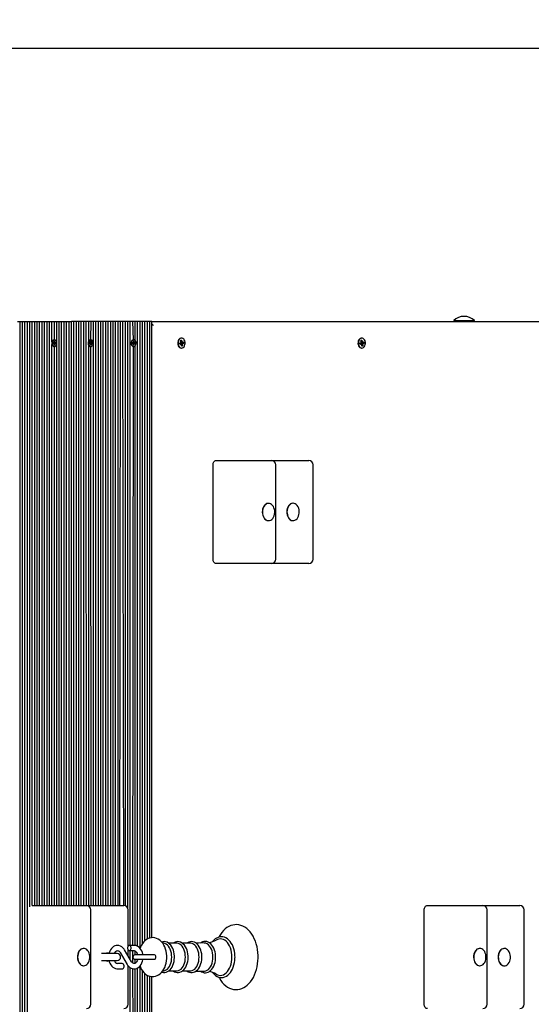
# Model space of a CAD drawing. Units: millimetres. Extents: x 800 to 14583, y 2020 to 11075.
# Drawn here: x 9910 to 10501, y 8471 to 9608 of the extents above; entities that cross this region are included whole.
import ezdxf

# ---------------------------------------------------------------- set-up
doc = ezdxf.new("R2010")
doc.units = ezdxf.units.MM
doc.header["$LTSCALE"] = 80
doc.header["$PDSIZE"] = -1
doc.linetypes.add('SLD-Сплошная', pattern=[0])
doc.styles.get("Standard").update_dxf_attribs({"font": 'isocpeui.ttf'})
doc.dimstyles.new('ISO-25', dxfattribs={"dimtxt": 2.5, "dimasz": 2.5, "dimexe": 1.25, "dimexo": 0.625, "dimtad": 1, "dimtxsty": 'Standard', "dimcen": 2.5, "dimadec": 0, "dimazin": 0, "dimtfac": 1, "dimtmove": 0, "dimatfit": 3, "dimfxl": 1, "dimarcsym": 0})

# ---------------------------------------------------------------- blocks, each defined once
blk = doc.blocks.new('*D19')
at = {"color": 0, "lineweight": -2, "transparency": 16777216}
for p, q in [((3823.1, 8764.6), (3823.1, 2019.6)), ((13026.9, 5555.6), (13026.9, 2019.6)), ((4063.1, 2099.6), (12786.9, 2099.6))]:
    blk.add_line(p, q, dxfattribs=at)
at = {"color": 0, "transparency": 16777216}
for points in [[(4063.1, 2139.6), (4063.1, 2059.6), (3823.1, 2099.6)], [(12786.9, 2139.6), (12786.9, 2059.6), (13026.9, 2099.6)]]:
    blk.add_solid(points, dxfattribs=at)
at = {"layer": 'Defpoints', "color": 0, "transparency": 16777216}
for p in [(3823.1, 8764.6), (13026.9, 5555.6), (13026.9, 2099.6)]:
    blk.add_point(p, dxfattribs=at)
at = {"color": 0, "transparency": 16777216, "insert": (8425, 2459.6), "char_height": 240, "attachment_point": 5}
blk.add_mtext('9204', dxfattribs=at)
blk = doc.blocks.new('*D20')
at = {"color": 0, "lineweight": -2, "transparency": 16777216}
for p, q in [((5823.1, 8780.6), (5823.1, 2791.4)), ((11026.9, 5571.6), (11026.9, 2791.4)), ((6063.1, 2871.4), (10786.9, 2871.4))]:
    blk.add_line(p, q, dxfattribs=at)
at = {"color": 0, "transparency": 16777216}
for points in [[(6063.1, 2911.4), (6063.1, 2831.4), (5823.1, 2871.4)], [(10786.9, 2911.4), (10786.9, 2831.4), (11026.9, 2871.4)]]:
    blk.add_solid(points, dxfattribs=at)
at = {"layer": 'Defpoints', "color": 0, "transparency": 16777216}
for p in [(5823.1, 8780.6), (11026.9, 5571.6), (11026.9, 2871.4)]:
    blk.add_point(p, dxfattribs=at)
at = {"color": 0, "transparency": 16777216, "insert": (8425, 3231.4), "char_height": 240, "attachment_point": 5}
blk.add_mtext('5204', dxfattribs=at)
blk = doc.blocks.new('*D21')
at = {"color": 0, "lineweight": -2, "transparency": 16777216}
for p, q in [((8981.6, 9575.1), (13539.6, 9575.1)), ((13459.6, 9335.1), (13459.6, 7828.8)), ((13459.6, 5602.4), (13459.6, 7108.8)), ((8604.3, 5362.4), (13539.6, 5362.4))]:
    blk.add_line(p, q, dxfattribs=at)
at = {"color": 0, "transparency": 16777216}
for points in [[(13419.6, 9335.1), (13499.6, 9335.1), (13459.6, 9575.1)], [(13419.6, 5602.4), (13499.6, 5602.4), (13459.6, 5362.4)]]:
    blk.add_solid(points, dxfattribs=at)
at = {"layer": 'Defpoints', "color": 0, "transparency": 16777216}
for p in [(8981.6, 9575.1), (8604.3, 5362.4), (13459.6, 5362.4)]:
    blk.add_point(p, dxfattribs=at)
at = {"color": 0, "transparency": 16777216, "insert": (13459.6, 7468.8), "char_height": 240, "attachment_point": 5}
blk.add_mtext('4213', dxfattribs=at)
blk = doc.blocks.new('*D22')
at = {"color": 0, "lineweight": -2, "transparency": 16777216}
for p, q in [((8981.6, 11074.9), (14299.7, 11074.9)), ((14219.7, 10834.9), (14219.7, 7830.2)), ((14219.7, 4102.4), (14219.7, 7107.1)), ((9107.1, 3862.4), (14299.7, 3862.4))]:
    blk.add_line(p, q, dxfattribs=at)
at = {"color": 0, "transparency": 16777216}
for points in [[(14179.7, 10834.9), (14259.7, 10834.9), (14219.7, 11074.9)], [(14179.7, 4102.4), (14259.7, 4102.4), (14219.7, 3862.4)]]:
    blk.add_solid(points, dxfattribs=at)
at = {"layer": 'Defpoints', "color": 0, "transparency": 16777216}
for p in [(8981.6, 11074.9), (9107.1, 3862.4), (14219.7, 3862.4)]:
    blk.add_point(p, dxfattribs=at)
at = {"color": 0, "transparency": 16777216, "insert": (14219.7, 7468.7), "char_height": 240, "attachment_point": 5}
blk.add_mtext('7213', dxfattribs=at)

msp = doc.modelspace()

# ---------------------------------------------------------------- linework, layer by layer
at = {"color": 7, "linetype": 'SLD-Сплошная', "lineweight": 25}
for p, q in [((9907.9, 9259.6), (9910.8, 9259.6)), ((9910.8, 8305.6), (9910.8, 9259.6)), ((9910.8, 9259.6), (9913.6, 9259.6)), ((9913.6, 8305.6), (9913.6, 9259.6)), ((9913.6, 9259.6), (9916.4, 9259.6)), ((9916.4, 8305.6), (9916.4, 9259.6)), ((9916.4, 9259.6), (9919.2, 9259.6)), ((9919.2, 8305.6), (9919.2, 9259.6)), ((9919.2, 9259.6), (9922.1, 9259.6)), ((9922.1, 8583.6), (9922.1, 9259.6)), ((9922.1, 9259.6), (9924.9, 9259.6)), ((9924.9, 8585.1), (9924.9, 9259.6)), ((9924.9, 9259.6), (9927.7, 9259.6)), ((9927.7, 8585.1), (9927.7, 9259.6)), ((9927.7, 9259.6), (9930.6, 9259.6)), ((9930.6, 8585.1), (9930.6, 9259.6)), ((9930.6, 9259.6), (9933.4, 9259.6)), ((9933.4, 8585.1), (9933.4, 9259.6)), ((9933.4, 9259.6), (9936.2, 9259.6)), ((9936.2, 8585.1), (9936.2, 9259.6)), ((9936.2, 9259.6), (9939, 9259.6)), ((9939, 8585.1), (9939, 9259.6)), ((9939, 9259.6), (9941.9, 9259.6)), ((9941.9, 8585.1), (9941.9, 9259.6)), ((9941.9, 9259.6), (9944.7, 9259.6)), ((9944.8, 8585.1), (9944.7, 9259.6)), ((9944.7, 9259.6), (9947.5, 9259.6)), ((9947.5, 9236), (9947.5, 9259.6)), ((9947.5, 9259.6), (9950.4, 9259.6)), ((9950.4, 9238.5), (9950.4, 9259.6)), ((9950.4, 9259.6), (9953.2, 9259.6)), ((9953.2, 8585.1), (9953.2, 9259.6)), ((9953.2, 9259.6), (9956, 9259.6)), ((9956, 8585.1), (9956, 9259.6)), ((9956, 9259.6), (9958.8, 9259.6)), ((9958.8, 8585.1), (9958.8, 9259.6)), ((9958.8, 9259.6), (9961.7, 9259.6)), ((9961.7, 8585.1), (9961.7, 9259.6)), ((9961.7, 9259.6), (9964.5, 9259.6)), ((9964.5, 8585.1), (9964.5, 9259.6)), ((9964.5, 9259.6), (9967.3, 9259.6)), ((9967.3, 8585.1), (9967.3, 9259.6)), ((9967.3, 9259.6), (9970.2, 9259.6)), ((9970.2, 8585.1), (9970.2, 9259.6)), ((9973, 9259.6), (9970.2, 9259.6)), ((9973, 8585.1), (9973, 9259.6)), ((9975.8, 9259.6), (9973, 9259.6)), ((9975.8, 8585.1), (9975.8, 9259.6)), ((9978.6, 9259.6), (9975.8, 9259.6)), ((9978.6, 8585.1), (9978.6, 9259.6)), ((9981.5, 9259.6), (9978.6, 9259.6)), ((9981.5, 8585.1), (9981.5, 9259.6)), ((9984.3, 9259.6), (9981.5, 9259.6)), ((9984.3, 8585.1), (9984.3, 9259.6)), ((9987.1, 9259.6), (9984.3, 9259.6)), ((9987.5, 8585.1), (9987.1, 9259.6)), ((9990, 9259.6), (9987.1, 9259.6)), ((9990, 9236.9), (9990, 9259.6)), ((9992.8, 9259.6), (9990, 9259.6)), ((9992.4, 9238.5), (9992.8, 9259.6)), ((9995.6, 9259.6), (9992.8, 9259.6)), ((9995.6, 8585.1), (9995.6, 9259.6)), ((9998.4, 9259.6), (9995.6, 9259.6)), ((9998.4, 8585.1), (9998.4, 9259.6)), ((10001.3, 9259.6), (9998.4, 9259.6)), ((10001.3, 8585.1), (10001.3, 9259.6)), ((10004.1, 9259.6), (10001.3, 9259.6)), ((10004.1, 8585.1), (10004.1, 9259.6)), ((10006.9, 9259.6), (10004.1, 9259.6)), ((10006.9, 8585.1), (10006.9, 9259.6)), ((10009.8, 9259.6), (10006.9, 9259.6)), ((10009.8, 8585.1), (10009.8, 9259.6)), ((10012.6, 9259.6), (10009.8, 9259.6)), ((10012.6, 8585.1), (10012.6, 9259.6)), ((10015.4, 9259.6), (10012.6, 9259.6)), ((10015.4, 8585.1), (10015.4, 9259.6)), ((10018.2, 9259.6), (10015.4, 9259.6)), ((10018.2, 8585.1), (10018.2, 9259.6)), ((10021.1, 9259.6), (10018.2, 9259.6)), ((10021.1, 8585.1), (10021.1, 9259.6)), ((10023.9, 9259.6), (10021.1, 9259.6)), ((10023.9, 8585.1), (10023.9, 9259.6)), ((10026.7, 9259.6), (10023.9, 9259.6)), ((10026.1, 8585.1), (10026.7, 9259.6)), ((10029.6, 9259.6), (10026.7, 9259.6)), ((10030.5, 8585.1), (10029.6, 9259.6)), ((10032.4, 9259.6), (10029.6, 9259.6)), ((10032.4, 8584.7), (10032.4, 9259.6)), ((10035.2, 9259.6), (10032.4, 9259.6)), ((10035.2, 8581.8), (10035.2, 9259.6)), ((10038, 9259.6), (10035.2, 9259.6)), ((10038, 8539.1), (10038, 9259.6)), ((10040.9, 9259.6), (10038, 9259.6)), ((10041.7, 9238.5), (10040.9, 9259.6)), ((10043.7, 9259.6), (10040.9, 9259.6)), ((10043.7, 9237.6), (10043.7, 9259.6)), ((10046.5, 9259.6), (10043.7, 9259.6)), ((10046.5, 8538), (10046.5, 9259.6)), ((10049.4, 9259.6), (10046.5, 9259.6)), ((10049.3, 8535.8), (10049.4, 9259.6)), ((10052.2, 9259.6), (10049.4, 9259.6)), ((10052.2, 8541.4), (10052.2, 9259.6)), ((10055, 9259.6), (10052.2, 9259.6)), ((10055, 8544.6), (10055, 9259.6)), ((10057.8, 9259.6), (10055, 9259.6)), ((10057.8, 8546.5), (10057.8, 9259.6)), ((10060.7, 9259.6), (10057.8, 9259.6)), ((10060.7, 8547.6), (10060.7, 9259.6)), ((10062.9, 9259.6), (10060.7, 9259.6)), ((10062.9, 8548), (10062.9, 9259.6)), ((10062.9, 9259.6), (10554.3, 9259.6)), ((10411.5, 9260.5), (10411.5, 9260)), ((10411.5, 9260.5), (10427.7, 9260.5)), ((10411.5, 9260), (10411.5, 9260)), ((10411.5, 9260), (10427.7, 9260)), ((10427.7, 9260.5), (10435.5, 9260.5)), ((10427.7, 9260), (10435.5, 9260)), ((10435.5, 9260), (10435.5, 9260.5)), ((10435.5, 9260), (10435.5, 9260)), ((9947.5, 8585.1), (9947.5, 9233.1)), ((9948.6, 9235.1), (9949.5, 9235.1)), ((9948.6, 9234.1), (9948.6, 9235.1)), ((9949.5, 9234.1), (9948.6, 9234.1)), ((9949.5, 9235.8), (9950, 9235.4)), ((9949.8, 9235.2), (9949.5, 9235.8)), ((9949.5, 9233.3), (9949.8, 9234)), ((9950, 9233.7), (9949.5, 9233.3)), ((9950, 9237), (9950.7, 9237)), ((9950, 9235.8), (9950, 9237)), ((9950, 9237), (9950.7, 9237)), ((9950, 9232.1), (9950, 9233.3)), ((9950.7, 9232.1), (9950, 9232.1)), ((9950, 9232.1), (9950.7, 9232.1)), ((9950.4, 9238.5), (9950.1, 9238.5)), ((9950.4, 9234), (9950.4, 9235.1)), ((9950.4, 9235.1), (9951.2, 9235.1)), ((9950.4, 9234), (9951.2, 9234.1)), ((9950.7, 9237), (9950.7, 9235.8)), ((9950.7, 9233.3), (9950.7, 9232.1)), ((9950.8, 9235.4), (9951.2, 9235.8)), ((9951.2, 9233.3), (9950.8, 9233.7)), ((9951.2, 9235.8), (9951, 9235.2)), ((9951, 9234), (9951.2, 9233.3)), ((9951.2, 9235.1), (9952.1, 9235.1)), ((9952.1, 9234.1), (9951.2, 9234.1)), ((9952.1, 9235.1), (9952.1, 9234.1)), ((9990, 8585.1), (9990, 9232.2)), ((9990.7, 9235.1), (9991.6, 9235.1)), ((9990.7, 9234.1), (9990.7, 9235.1)), ((9991.6, 9234.1), (9990.7, 9234.1)), ((9991.6, 9235.8), (9992, 9235.4)), ((9991.8, 9235.2), (9991.6, 9235.8)), ((9991.6, 9233.3), (9991.8, 9234)), ((9992, 9233.7), (9991.6, 9233.3)), ((9992.1, 9237), (9992.8, 9237)), ((9992.1, 9235.8), (9992.1, 9237)), ((9992.1, 9232.1), (9992.1, 9233.3)), ((9992.8, 9232.1), (9992.1, 9232.1)), ((9992.4, 9238.5), (9992.2, 9238.5)), ((9992.8, 9237), (9992.8, 9235.8)), ((9992.8, 9237), (9992.8, 9237)), ((9992.8, 9234.1), (9992.8, 9235.1)), ((9992.8, 9235.1), (9993.3, 9235.1)), ((9992.8, 9234.1), (9993.3, 9234.1)), ((9992.8, 9233.3), (9992.8, 9232.1)), ((9992.8, 9232.1), (9992.8, 9232.1)), ((9992.9, 9235.4), (9993.3, 9235.8)), ((9993.3, 9233.3), (9992.9, 9233.7)), ((9993.3, 9235.8), (9993.1, 9235.2)), ((9993.1, 9234), (9993.3, 9233.3)), ((9993.3, 9235.1), (9994.2, 9235.1)), ((9994.2, 9234.1), (9993.3, 9234.1)), ((9994.2, 9235.1), (9994.2, 9234.1)), ((10040.2, 9235.1), (10041.1, 9235.1)), ((10040.2, 9234.1), (10040.2, 9235.1)), ((10041.1, 9234.1), (10040.2, 9234.1)), ((10041.1, 9234.1), (10040.9, 9235.1)), ((10041.1, 9235.8), (10041.5, 9235.4)), ((10041.3, 9235.2), (10041.1, 9235.8)), ((10041.1, 9233.3), (10041.3, 9234)), ((10041.5, 9233.7), (10041.1, 9233.3)), ((10041.6, 9237), (10042.3, 9237)), ((10041.6, 9235.8), (10041.6, 9237)), ((10041.6, 9237), (10042.3, 9237)), ((10041.6, 9232.1), (10041.6, 9233.3)), ((10042.3, 9232.1), (10041.6, 9232.1)), ((10041.6, 9232.1), (10042.3, 9232.1)), ((10041.7, 9238.5), (10041.7, 9238.5)), ((10042.3, 9237), (10042.3, 9235.8)), ((10042.3, 9233.3), (10042.3, 9232.1)), ((10042.4, 9235.4), (10042.8, 9235.8)), ((10042.8, 9233.3), (10042.4, 9233.7)), ((10042.8, 9235.8), (10042.6, 9235.2)), ((10042.6, 9235.2), (10042.8, 9235.1)), ((10042.6, 9234), (10042.8, 9234.1)), ((10042.6, 9234), (10042.8, 9233.3)), ((10042.8, 9235.1), (10043.7, 9235.1)), ((10043.7, 9234.1), (10042.8, 9234.1)), ((10043.7, 9235.1), (10043.7, 9234.1)), ((10094.8, 9234.6), (10096, 9234.9)), ((10095, 9233.2), (10094.8, 9234.6)), ((10096.2, 9233.6), (10095, 9233.6)), ((10096.2, 9233.6), (10095, 9233.2)), ((10095.9, 9235.9), (10096.6, 9235.6)), ((10096.4, 9235.2), (10095.9, 9235.9)), ((10096.2, 9233.8), (10096.3, 9233.7)), ((10096.3, 9232.5), (10096.6, 9233.5)), ((10096.9, 9233.2), (10096.3, 9232.5)), ((10096.4, 9237.8), (10097.3, 9238.1)), ((10096.6, 9236.1), (10096.4, 9237.8)), ((10096.4, 9237.5), (10096.8, 9237.6)), ((10096.4, 9235.6), (10098.3, 9235.6)), ((10096.6, 9235.6), (10096.8, 9234.2)), ((10096.8, 9234.2), (10096.7, 9234.2)), ((10096.8, 9234.2), (10099, 9234.6)), ((10096.9, 9240.3), (10096.9, 9240.3)), ((10096.9, 9237.7), (10097.3, 9238.1)), ((10097.3, 9231), (10097.1, 9232.7)), ((10097.3, 9238.1), (10097.6, 9236.4)), ((10097.7, 9235.9), (10098.3, 9236.6)), ((10098.3, 9236.6), (10098, 9235.6)), ((10098, 9233), (10098.3, 9231.3)), ((10098.7, 9233.2), (10098.1, 9233.5)), ((10098.3, 9234), (10098.7, 9233.2)), ((10098.4, 9235.6), (10099.6, 9235.9)), ((10099.8, 9234.5), (10098.6, 9234.2)), ((10099.1, 9234.5), (10099, 9234.6)), ((10099.1, 9234.5), (10099.8, 9234.5)), ((10099.6, 9235.9), (10099.8, 9234.5)), ((10303.1, 9234.6), (10304.3, 9234.9)), ((10303.3, 9233.2), (10303.1, 9234.6)), ((10304.4, 9233.6), (10303.2, 9233.6)), ((10304.4, 9233.6), (10303.3, 9233.2)), ((10304.1, 9235.9), (10304.8, 9235.6)), ((10304.6, 9235.2), (10304.1, 9235.9)), ((10304.5, 9233.8), (10304.5, 9233.7)), ((10304.6, 9237.8), (10305.6, 9238.1)), ((10304.8, 9236.1), (10304.6, 9237.8)), ((10304.6, 9235.6), (10306.5, 9235.6)), ((10304.6, 9232.5), (10304.8, 9233.5)), ((10305.1, 9233.2), (10304.6, 9232.5)), ((10304.7, 9237.5), (10305, 9237.6)), ((10304.8, 9235.6), (10305, 9234.2)), ((10305, 9234.2), (10304.9, 9234.2)), ((10305, 9234.2), (10307.2, 9234.6)), ((10305.1, 9240.3), (10305.1, 9240.3)), ((10305.2, 9237.7), (10305.6, 9238.1)), ((10305.5, 9231), (10305.3, 9232.7)), ((10305.6, 9238.1), (10305.8, 9236.4)), ((10306, 9235.9), (10306.5, 9236.6)), ((10306.5, 9236.6), (10306.3, 9235.6)), ((10307, 9233.2), (10306.3, 9233.5)), ((10306.3, 9233), (10306.5, 9231.3)), ((10306.5, 9234), (10307, 9233.2)), ((10306.7, 9235.6), (10307.9, 9235.9)), ((10308, 9234.5), (10306.8, 9234.2)), ((10307.3, 9234.5), (10307.2, 9234.6)), ((10307.3, 9234.5), (10308, 9234.5)), ((10307.9, 9235.9), (10308, 9234.5)), ((9950.1, 9230.6), (9950.4, 9230.6)), ((9950.4, 8585.1), (9950.4, 9230.6)), ((9992.2, 9230.6), (9992.4, 9230.6)), ((9992.8, 8585.1), (9992.4, 9230.6)), ((10040.9, 8539.1), (10041.7, 9230.6)), ((10041.7, 9230.6), (10041.9, 9230.6)), ((10043.7, 8538.9), (10043.7, 9231.5)), ((10096.9, 9228.8), (10096.9, 9228.8)), ((10098.3, 9231.3), (10097.3, 9231)), ((10097.5, 9231.8), (10097.5, 9231.8)), ((10097.7, 9231.8), (10098.3, 9231.3)), ((10305.1, 9228.8), (10305.1, 9228.8)), ((10306.5, 9231.3), (10305.5, 9231)), ((10305.8, 9231.8), (10305.8, 9231.8)), ((10306, 9231.8), (10306.5, 9231.3)), ((10137.2, 9099.1), (10158.4, 9099.1)), ((10158.4, 9099.1), (10201, 9099.1)), ((10201, 9099.1), (10239.7, 9099.1)), ((10239.7, 9099.1), (10244.1, 9099.1)), ((10133.6, 8985.1), (10133.6, 9094.1)), ((10206, 8985.1), (10206, 9094.1)), ((10249.1, 8985.1), (10249.1, 9094.1)), ((10197.5, 9049.6), (10197.5, 9049.6)), ((10225.8, 9049.6), (10225.8, 9049.6)), ((10197.5, 9029.6), (10197.5, 9029.6)), ((10225.8, 9029.6), (10225.8, 9029.6)), ((10158.4, 8980.1), (10137.2, 8980.1)), ((10201, 8980.1), (10158.4, 8980.1)), ((10239.7, 8980.1), (10201, 8980.1)), ((10244.1, 8980.1), (10239.7, 8980.1)), ((9924.9, 8585.1), (9944.8, 8585.1)), ((9944.8, 8585.1), (9987.5, 8585.1)), ((9987.5, 8585.1), (10026.1, 8585.1)), ((10026.1, 8585.1), (10030.5, 8585.1)), ((10381.1, 8585.1), (10402.3, 8585.1)), ((10402.3, 8585.1), (10445, 8585.1)), ((10445, 8585.1), (10483.6, 8585.1)), ((10483.6, 8585.1), (10488, 8585.1)), ((9992.5, 8471.1), (9992.5, 8580.1)), ((10035.5, 8538.4), (10035.5, 8580.1)), ((10377.6, 8471.1), (10377.6, 8580.1)), ((10450, 8471.1), (10450, 8580.1)), ((10493, 8471.1), (10493, 8580.1)), ((10042.5, 8539.1), (10036.9, 8539.1)), ((10076.6, 8541.5), (10075.4, 8541.6)), ((10091.6, 8541.5), (10082.4, 8541.5)), ((10107.3, 8541.5), (10098.2, 8541.5)), ((9984, 8535.6), (9984, 8535.6)), ((10022.9, 8529.6), (10004.8, 8529.6)), ((10026.2, 8530.9), (10034.4, 8517.2)), ((10039.5, 8520.3), (10031.4, 8533.9)), ((10035.5, 8526.9), (10035.5, 8533.8)), ((10036.9, 8533.1), (10042.5, 8533.1)), ((10038, 8522.7), (10038, 8533.1)), ((10040.9, 8518.7), (10040.9, 8533.1)), ((10043.5, 8528.1), (10043.7, 8532.7)), ((10059.9, 8528.1), (10043.5, 8528.1)), ((10066, 8528.1), (10059.9, 8528.1)), ((10441.5, 8535.6), (10441.5, 8535.6)), ((10469.8, 8535.6), (10469.8, 8535.6)), ((10004.8, 8521.6), (10022.9, 8521.6)), ((10028.8, 8518.1), (10023.2, 8518.1)), ((10043.5, 8523.1), (10059.9, 8523.1)), ((10043.7, 8518.4), (10043.5, 8523.1)), ((10059.9, 8523.1), (10066, 8523.1)), ((9984, 8515.6), (9984, 8515.6)), ((10023.2, 8512.1), (10028.8, 8512.1)), ((10035.5, 8471.1), (10035.5, 8515.6)), ((10038, 8305.6), (10038, 8513.4)), ((10041.7, 8334.5), (10040.9, 8512.2)), ((10043.7, 8333.6), (10043.7, 8512.2)), ((10046.5, 8305.6), (10046.5, 8513.2)), ((10049.4, 8305.6), (10049.3, 8515.4)), ((10052.2, 8305.6), (10052.2, 8509.7)), ((10055, 8305.6), (10055, 8506.6)), ((10057.8, 8305.6), (10057.8, 8504.6)), ((10075.4, 8509.5), (10076.6, 8509.7)), ((10082.4, 8509.6), (10091.6, 8509.6)), ((10098.2, 8509.6), (10107.3, 8509.6)), ((10441.5, 8515.6), (10441.5, 8515.6)), ((10469.8, 8515.6), (10469.8, 8515.6)), ((10060.7, 8305.6), (10060.7, 8503.5)), ((10062.9, 8305.6), (10062.9, 8503.1))]:
    msp.add_line(p, q, dxfattribs=at)
at = {"color": 7, "linetype": 'SLD-Сплошная', "lineweight": 25, "flags": 128}
for points in [[(9950.1, 9238.5), (9949.7, 9238.5), (9948.9, 9238.1), (9948.2, 9237.5), (9947.7, 9236.5), (9947.4, 9235.4), (9947.3, 9234.3), (9947.5, 9233.1), (9947.9, 9232.1), (9948.6, 9231.3), (9949.3, 9230.8), (9950.1, 9230.6), (9950.1, 9230.6)], [(9950.4, 9230.6), (9951.2, 9230.8), (9951.9, 9231.3), (9952.6, 9232.1), (9953, 9233.1), (9953.2, 9234.3), (9953.1, 9235.4), (9952.8, 9236.5), (9952.3, 9237.5), (9951.6, 9238.1), (9950.8, 9238.5), (9950, 9238.5), (9949.2, 9238.1), (9948.5, 9237.5), (9948, 9236.5), (9947.7, 9235.4), (9947.6, 9234.3), (9947.8, 9233.1), (9948.2, 9232.1), (9948.8, 9231.3), (9949.6, 9230.8), (9950.4, 9230.6)], [(9992.2, 9238.5), (9991.8, 9238.5), (9991, 9238.1), (9990.3, 9237.5), (9989.8, 9236.5), (9989.5, 9235.4), (9989.4, 9234.3), (9989.6, 9233.1), (9990, 9232.1), (9990.6, 9231.3), (9991.4, 9230.8), (9992.2, 9230.6), (9992.2, 9230.6)], [(9992.4, 9230.6), (9993.3, 9230.8), (9994, 9231.3), (9994.6, 9232.1), (9995, 9233.1), (9995.2, 9234.3), (9995.2, 9235.4), (9994.9, 9236.5), (9994.3, 9237.5), (9993.7, 9238.1), (9992.9, 9238.5), (9992, 9238.5), (9991.2, 9238.1), (9990.5, 9237.5), (9990, 9236.5), (9989.7, 9235.4), (9989.7, 9234.3), (9989.8, 9233.1), (9990.3, 9232.1), (9990.9, 9231.3), (9991.6, 9230.8), (9992.4, 9230.6)], [(10041.7, 9238.5), (10041.3, 9238.5), (10040.5, 9238.1), (10039.8, 9237.5), (10039.3, 9236.5), (10039, 9235.4), (10038.9, 9234.3), (10039.1, 9233.1), (10039.5, 9232.1), (10040.1, 9231.3), (10040.9, 9230.8), (10041.7, 9230.6), (10041.7, 9230.6)], [(10041.9, 9230.6), (10042.8, 9230.8), (10043.5, 9231.3), (10044.1, 9232.1), (10044.5, 9233.1), (10044.7, 9234.3), (10044.7, 9235.4), (10044.4, 9236.5), (10043.8, 9237.5), (10043.2, 9238.1), (10042.4, 9238.5), (10041.5, 9238.5), (10040.7, 9238.1), (10040, 9237.5), (10039.5, 9236.5), (10039.2, 9235.4), (10039.2, 9234.3), (10039.3, 9233.1), (10039.8, 9232.1), (10040.4, 9231.3), (10041.1, 9230.8), (10041.9, 9230.6)], [(10096.9, 9240.3), (10096.3, 9240.3), (10095.4, 9239.9), (10094.5, 9239.2), (10093.7, 9238.2), (10093.2, 9237), (10092.9, 9235.6), (10092.8, 9234.2), (10093, 9232.8), (10093.4, 9231.5), (10094.1, 9230.4), (10094.9, 9229.5), (10095.8, 9229), (10096.9, 9228.8)], [(10101.3, 9235.7), (10101, 9237), (10100.4, 9238.2), (10099.7, 9239.2), (10098.8, 9239.9), (10097.8, 9240.3), (10096.8, 9240.3), (10095.8, 9239.9), (10094.9, 9239.2), (10094.2, 9238.2), (10093.6, 9237), (10093.3, 9235.6), (10093.3, 9234.2), (10093.4, 9232.8), (10093.9, 9231.5), (10094.5, 9230.4), (10095.4, 9229.5), (10096.3, 9229), (10097.3, 9228.8), (10098.3, 9229), (10099.3, 9229.5), (10100.1, 9230.4), (10100.7, 9231.5), (10101.2, 9232.8), (10101.4, 9234.2), (10101.3, 9235.7)], [(10096.3, 9235.6), (10096.3, 9235.6), (10096.4, 9235.6)], [(10096.9, 9237.7), (10096.5, 9237.5), (10096.4, 9237.5)], [(10099, 9234.6), (10098.8, 9235.6), (10098.4, 9235.6)], [(10305.1, 9240.3), (10304.6, 9240.3), (10303.6, 9239.9), (10302.7, 9239.2), (10302, 9238.2), (10301.4, 9237), (10301.1, 9235.6), (10301, 9234.2), (10301.2, 9232.8), (10301.7, 9231.5), (10302.3, 9230.4), (10303.1, 9229.5), (10304.1, 9229), (10305.1, 9228.8)], [(10309.5, 9235.7), (10309.2, 9237), (10308.7, 9238.2), (10307.9, 9239.2), (10307, 9239.9), (10306.1, 9240.3), (10305, 9240.3), (10304.1, 9239.9), (10303.2, 9239.2), (10302.4, 9238.2), (10301.9, 9237), (10301.6, 9235.6), (10301.5, 9234.2), (10301.7, 9232.8), (10302.1, 9231.5), (10302.8, 9230.4), (10303.6, 9229.5), (10304.5, 9229), (10305.6, 9228.8), (10306.6, 9229), (10307.5, 9229.5), (10308.3, 9230.4), (10309, 9231.5), (10309.4, 9232.8), (10309.6, 9234.2), (10309.5, 9235.7)], [(10304.5, 9235.6), (10304.5, 9235.6), (10304.6, 9235.6)], [(10305.2, 9237.7), (10304.7, 9237.5), (10304.7, 9237.5)], [(10307.2, 9234.6), (10307.1, 9235.6), (10306.7, 9235.6)], [(10097.5, 9231.8), (10097.2, 9231.6), (10097.7, 9231.8)], [(10305.8, 9231.8), (10305.5, 9231.6), (10306, 9231.8)], [(10133.6, 9094.1), (10133.7, 9095), (10133.9, 9096), (10134.2, 9096.8), (10134.7, 9097.6), (10135.2, 9098.2), (10135.8, 9098.7), (10136.5, 9099), (10137.2, 9099.1)], [(10197.5, 9049.6), (10197.1, 9049.5), (10195.8, 9049.2), (10194.5, 9048.6), (10193.3, 9047.6), (10192.3, 9046.3), (10191.5, 9044.8), (10190.9, 9043.1), (10190.6, 9041.3), (10190.5, 9039.4), (10190.6, 9037.5), (10191, 9035.7), (10191.7, 9034), (10192.5, 9032.5), (10193.5, 9031.3), (10194.7, 9030.4), (10196, 9029.8), (10197.3, 9029.6), (10197.5, 9029.6)], [(10204.9, 9038.8), (10204.9, 9040.7), (10204.6, 9042.6), (10204, 9044.3), (10203.3, 9045.9), (10202.4, 9047.2), (10201.2, 9048.3), (10200, 9049.1), (10198.7, 9049.5), (10197.4, 9049.5), (10196, 9049.2), (10194.8, 9048.6), (10193.6, 9047.6), (10192.6, 9046.3), (10191.8, 9044.8), (10191.2, 9043.1), (10190.9, 9041.3), (10190.8, 9039.4), (10190.9, 9037.5), (10191.3, 9035.7), (10191.9, 9034), (10192.8, 9032.5), (10193.8, 9031.3), (10195, 9030.4), (10196.3, 9029.8), (10197.6, 9029.6), (10199, 9029.7), (10200.3, 9030.2), (10201.5, 9031), (10202.6, 9032.1), (10203.5, 9033.5), (10204.2, 9035.1), (10204.6, 9036.9), (10204.9, 9038.8)], [(10225.8, 9049.6), (10225.7, 9049.6), (10224.4, 9049.3), (10223.1, 9048.8), (10221.9, 9047.9), (10220.8, 9046.7), (10220, 9045.2), (10219.3, 9043.5), (10218.9, 9041.7), (10218.8, 9039.8), (10218.9, 9038), (10219.2, 9036.1), (10219.8, 9034.4), (10220.6, 9032.9), (10221.6, 9031.6), (10222.7, 9030.6), (10224, 9029.9), (10225.3, 9029.6), (10225.8, 9029.6)], [(10230.6, 9031.8), (10231.5, 9033.2), (10232.3, 9034.7), (10232.8, 9036.5), (10233.1, 9038.3), (10233.2, 9040.2), (10232.9, 9042.1), (10232.5, 9043.9), (10231.8, 9045.5), (10230.9, 9046.9), (10229.8, 9048.1), (10228.6, 9048.9), (10227.3, 9049.4), (10226, 9049.6), (10224.6, 9049.3), (10223.4, 9048.8), (10222.2, 9047.9), (10221.1, 9046.7), (10220.3, 9045.2), (10219.6, 9043.5), (10219.2, 9041.7), (10219, 9039.8), (10219.1, 9038), (10219.5, 9036.1), (10220.1, 9034.4), (10220.9, 9032.9), (10221.8, 9031.6), (10223, 9030.6), (10224.2, 9029.9), (10225.6, 9029.6), (10226.9, 9029.6), (10228.2, 9030), (10229.5, 9030.8), (10230.6, 9031.8)], [(10137.2, 8980.1), (10136.5, 8980.2), (10135.8, 8980.4), (10135.2, 8980.9), (10134.7, 8981.5), (10134.2, 8982.3), (10133.9, 8983.2), (10133.7, 8984.1), (10133.6, 8985.1)], [(10377.6, 8580.1), (10377.6, 8581), (10377.8, 8582), (10378.2, 8582.8), (10378.6, 8583.6), (10379.1, 8584.2), (10379.8, 8584.7), (10380.4, 8585), (10381.1, 8585.1)], [(10140.3, 8502.5), (10140.9, 8501.3), (10142.5, 8498.7), (10144.3, 8496.4), (10146.2, 8494.3), (10148.2, 8492.5), (10150.4, 8491), (10152.7, 8489.8), (10155, 8488.9), (10157.4, 8488.3), (10159.8, 8488.1), (10162.1, 8488.2), (10164.4, 8488.6), (10166.7, 8489.3), (10169, 8490.3), (10171.1, 8491.6), (10173.2, 8493.2), (10175.1, 8495), (10177, 8497.2), (10178.7, 8499.6), (10180.2, 8502.2), (10181.6, 8505), (10182.8, 8508), (10183.7, 8511.1), (10184.5, 8514.3), (10185.1, 8517.7), (10185.5, 8521.1), (10185.7, 8524.5), (10185.7, 8525.6), (10185.6, 8527.4), (10185.4, 8530.8), (10185, 8534.2), (10184.4, 8537.5), (10183.5, 8540.8), (10182.5, 8543.9), (10181.3, 8546.8), (10179.9, 8549.6), (10178.3, 8552.2), (10176.5, 8554.6), (10174.6, 8556.7), (10172.5, 8558.5), (10170.4, 8560.1), (10168.1, 8561.3), (10165.8, 8562.2), (10163.4, 8562.8), (10161.1, 8563.1), (10158.7, 8563), (10156.4, 8562.6), (10154.1, 8561.9), (10151.8, 8561), (10149.7, 8559.7), (10147.6, 8558.1), (10145.6, 8556.3), (10143.8, 8554.1), (10142.1, 8551.8), (10140.5, 8549.2), (10140.3, 8548.7)], [(10031.4, 8533.9), (10030.8, 8534.8), (10029.6, 8536.3), (10028.2, 8537.5), (10026.6, 8538.3), (10025, 8538.9), (10023.4, 8539.1), (10021.8, 8538.9), (10020.3, 8538.5), (10018.8, 8537.8), (10017.5, 8536.8), (10016.3, 8535.5), (10015.2, 8534.1), (10014.3, 8532.3), (10013.6, 8530.5), (10013.4, 8529.6)], [(10036.9, 8533.1), (10037.7, 8533.2), (10038.3, 8533.8), (10038.8, 8534.6), (10039, 8535.5), (10039, 8536.6), (10038.8, 8537.6), (10038.3, 8538.4), (10037.7, 8538.9), (10036.9, 8539.1), (10036.2, 8538.9), (10035.5, 8538.4), (10035.1, 8537.6), (10034.8, 8536.6), (10034.8, 8535.5), (10035.1, 8534.6), (10035.5, 8533.8), (10036.2, 8533.2), (10036.9, 8533.1)], [(10052.6, 8528.1), (10052.5, 8528.8), (10052, 8530.8), (10051.3, 8532.7), (10050.3, 8534.4), (10049.1, 8535.9), (10047.8, 8537.2), (10046.3, 8538.1), (10044.7, 8538.8), (10043.1, 8539), (10042.5, 8539.1)], [(10080.2, 8525.6), (10080.2, 8527), (10080, 8529.7), (10079.5, 8532.3), (10078.8, 8534.8), (10077.9, 8537.3), (10076.8, 8539.5), (10075.5, 8541.6), (10073.9, 8543.5), (10072.2, 8545), (10070.3, 8546.3), (10068.4, 8547.2), (10066.4, 8547.8), (10064.4, 8548.1), (10062.4, 8548), (10060.5, 8547.6), (10058.6, 8546.9), (10056.8, 8545.9), (10055.1, 8544.7), (10053.6, 8543.2), (10052.2, 8541.4), (10050.9, 8539.4), (10049.8, 8537.2), (10049.3, 8535.8)], [(10089.1, 8525.6), (10089.1, 8526.8), (10088.9, 8529.2), (10088.4, 8531.5), (10087.8, 8533.7), (10087, 8535.7), (10086, 8537.6), (10084.8, 8539.3), (10083.5, 8540.7), (10082, 8541.8), (10080.5, 8542.7), (10078.8, 8543.2), (10077.2, 8543.4), (10075.6, 8543.2), (10074.4, 8542.9)], [(10086, 8525.6), (10085.8, 8527.9), (10085.5, 8530.3), (10085, 8532.5), (10084.2, 8534.6), (10083.2, 8536.4), (10082.1, 8538.1), (10080.9, 8539.4), (10079.5, 8540.4), (10078, 8541.1), (10076.6, 8541.5)], [(10104.9, 8525.6), (10104.9, 8526.8), (10104.6, 8529.2), (10104.2, 8531.5), (10103.6, 8533.7), (10102.8, 8535.7), (10101.8, 8537.6), (10100.6, 8539.3), (10099.3, 8540.7), (10097.8, 8541.8), (10096.2, 8542.7), (10094.6, 8543.2), (10093, 8543.4), (10091.4, 8543.2), (10089.8, 8542.8), (10088.3, 8542), (10087.7, 8541.5)], [(10101.7, 8525.6), (10101.6, 8527.9), (10101.3, 8530.3), (10100.7, 8532.5), (10100, 8534.6), (10099, 8536.4), (10097.9, 8538.1), (10096.7, 8539.4), (10095.3, 8540.4), (10093.8, 8541.1), (10092.3, 8541.5), (10091.6, 8541.5)], [(10120.7, 8525.6), (10120.7, 8526.8), (10120.5, 8529.2), (10120, 8531.5), (10119.4, 8533.7), (10118.6, 8535.7), (10117.6, 8537.6), (10116.4, 8539.3), (10115.1, 8540.7), (10113.6, 8541.9), (10112.1, 8542.7), (10110.4, 8543.2), (10108.8, 8543.4), (10107.2, 8543.3), (10105.6, 8542.8), (10104.1, 8542.1), (10103.3, 8541.5)], [(10117.5, 8525.6), (10117.4, 8527.9), (10117.1, 8530.3), (10116.5, 8532.5), (10115.8, 8534.6), (10114.8, 8536.4), (10113.7, 8538.1), (10112.4, 8539.4), (10111.1, 8540.4), (10109.6, 8541.1), (10108.1, 8541.5), (10107.3, 8541.5)], [(10122.8, 8541.9), (10116.8, 8541.6), (10114, 8541.6)], [(10136.6, 8525.6), (10136.6, 8526.8), (10136.4, 8529.2), (10136, 8531.5), (10135.3, 8533.7), (10134.5, 8535.8), (10133.5, 8537.7), (10132.4, 8539.4), (10131, 8540.9), (10129.6, 8542), (10128, 8542.9), (10126.4, 8543.4), (10124.7, 8543.6), (10123.1, 8543.5), (10121.5, 8543.1), (10120, 8542.4), (10119, 8541.7)], [(10133.5, 8525.6), (10133.4, 8528), (10133.1, 8530.4), (10132.5, 8532.7), (10131.7, 8534.8), (10130.8, 8536.7), (10129.6, 8538.3), (10128.3, 8539.7), (10126.9, 8540.8), (10125.4, 8541.5), (10123.9, 8541.8), (10122.8, 8541.9)], [(10159, 8525.6), (10158.9, 8527), (10158.7, 8529.7), (10158.3, 8532.4), (10157.7, 8535), (10156.9, 8537.4), (10155.9, 8539.7), (10154.7, 8541.8), (10153.3, 8543.7), (10151.9, 8545.3), (10150.2, 8546.7), (10148.5, 8547.8), (10146.7, 8548.6), (10144.9, 8549), (10143, 8549.1), (10141.2, 8548.9), (10139.4, 8548.4), (10137.7, 8547.6), (10136.1, 8546.5), (10134.5, 8545.1), (10133, 8543.5), (10132.9, 8543.3)], [(10155.5, 8525.6), (10155.4, 8528.3), (10155, 8531), (10154.5, 8533.6), (10153.7, 8536.1), (10152.7, 8538.4), (10151.6, 8540.5), (10150.3, 8542.3), (10148.8, 8543.8), (10147.2, 8545), (10145.6, 8545.9), (10143.8, 8546.4), (10142.1, 8546.6), (10140.3, 8546.4), (10138.6, 8545.9), (10137.2, 8545.2)], [(9984, 8535.6), (9983.5, 8535.5), (9982.2, 8535.2), (9980.9, 8534.6), (9979.8, 8533.6), (9978.8, 8532.3), (9978, 8530.8), (9977.4, 8529.1), (9977, 8527.3), (9976.9, 8525.4), (9977.1, 8523.5), (9977.5, 8521.7), (9978.1, 8520), (9979, 8518.5), (9980, 8517.3), (9981.2, 8516.4), (9982.5, 8515.8), (9983.8, 8515.6), (9984, 8515.6)], [(9991.3, 8524.8), (9991.3, 8526.7), (9991, 8528.6), (9990.5, 8530.3), (9989.8, 8531.9), (9988.8, 8533.2), (9987.7, 8534.3), (9986.5, 8535.1), (9985.2, 8535.5), (9983.8, 8535.5), (9982.5, 8535.2), (9981.2, 8534.6), (9980.1, 8533.6), (9979.1, 8532.3), (9978.3, 8530.8), (9977.7, 8529.1), (9977.3, 8527.3), (9977.2, 8525.4), (9977.4, 8523.5), (9977.8, 8521.7), (9978.4, 8520), (9979.3, 8518.5), (9980.3, 8517.3), (9981.5, 8516.4), (9982.7, 8515.8), (9984.1, 8515.6), (9985.4, 8515.7), (9986.7, 8516.2), (9987.9, 8517), (9989, 8518.1), (9989.9, 8519.5), (9990.6, 8521.1), (9991.1, 8522.9), (9991.3, 8524.8)], [(10019.7, 8529.6), (10019.8, 8529.9), (10020.4, 8531), (10021, 8531.9), (10021.7, 8532.5), (10022.4, 8532.9), (10023, 8533.1), (10023.7, 8533), (10024.4, 8532.8), (10025.1, 8532.3), (10025.8, 8531.5), (10026.2, 8530.9)], [(10042.5, 8533.1), (10042.8, 8533), (10043.4, 8532.9), (10044.1, 8532.5), (10044.8, 8531.8), (10045.4, 8530.9), (10046, 8529.8), (10046.4, 8528.4), (10046.5, 8528)], [(10066, 8523.1), (10066.6, 8523.3), (10067.1, 8523.8), (10067.5, 8524.6), (10067.6, 8525.6), (10067.5, 8526.5), (10067.1, 8527.3), (10066.6, 8527.9), (10066, 8528.1), (10066, 8528.1)], [(10441.5, 8535.6), (10441, 8535.5), (10439.7, 8535.2), (10438.4, 8534.6), (10437.3, 8533.6), (10436.3, 8532.3), (10435.5, 8530.8), (10434.9, 8529.1), (10434.5, 8527.3), (10434.4, 8525.4), (10434.6, 8523.5), (10435, 8521.7), (10435.6, 8520), (10436.5, 8518.5), (10437.5, 8517.3), (10438.7, 8516.4), (10440, 8515.8), (10441.3, 8515.6), (10441.5, 8515.6)], [(10448.8, 8524.8), (10448.8, 8526.7), (10448.5, 8528.6), (10448, 8530.3), (10447.3, 8531.9), (10446.3, 8533.2), (10445.2, 8534.3), (10444, 8535.1), (10442.7, 8535.5), (10441.3, 8535.5), (10440, 8535.2), (10438.7, 8534.6), (10437.6, 8533.6), (10436.6, 8532.3), (10435.8, 8530.8), (10435.2, 8529.1), (10434.8, 8527.3), (10434.7, 8525.4), (10434.9, 8523.5), (10435.3, 8521.7), (10435.9, 8520), (10436.7, 8518.5), (10437.8, 8517.3), (10439, 8516.4), (10440.2, 8515.8), (10441.6, 8515.6), (10442.9, 8515.7), (10444.2, 8516.2), (10445.4, 8517), (10446.5, 8518.1), (10447.4, 8519.5), (10448.1, 8521.1), (10448.6, 8522.9), (10448.8, 8524.8)], [(10469.8, 8535.6), (10469.6, 8535.6), (10468.3, 8535.3), (10467, 8534.8), (10465.8, 8533.9), (10464.8, 8532.7), (10463.9, 8531.2), (10463.3, 8529.5), (10462.9, 8527.7), (10462.7, 8525.8), (10462.8, 8524), (10463.1, 8522.1), (10463.7, 8520.4), (10464.5, 8518.9), (10465.5, 8517.6), (10466.7, 8516.6), (10467.9, 8515.9), (10469.2, 8515.6), (10469.8, 8515.6)], [(10474.5, 8517.8), (10475.5, 8519.2), (10476.3, 8520.7), (10476.8, 8522.5), (10477.1, 8524.3), (10477.1, 8526.2), (10476.9, 8528.1), (10476.4, 8529.9), (10475.7, 8531.5), (10474.8, 8532.9), (10473.8, 8534.1), (10472.6, 8534.9), (10471.3, 8535.4), (10469.9, 8535.6), (10468.6, 8535.3), (10467.3, 8534.8), (10466.1, 8533.9), (10465.1, 8532.7), (10464.2, 8531.2), (10463.6, 8529.5), (10463.2, 8527.7), (10463, 8525.8), (10463.1, 8524), (10463.4, 8522.1), (10464, 8520.4), (10464.8, 8518.9), (10465.8, 8517.6), (10466.9, 8516.6), (10468.2, 8515.9), (10469.5, 8515.6), (10470.9, 8515.6), (10472.2, 8516), (10473.4, 8516.8), (10474.5, 8517.8)], [(10013.4, 8521.6), (10013.7, 8520.3), (10014.5, 8518.4), (10015.4, 8516.7), (10016.6, 8515.2), (10017.9, 8514), (10019.4, 8513), (10021, 8512.4), (10022.6, 8512.1), (10023.2, 8512.1)], [(10028.8, 8512.1), (10029.5, 8512.2), (10030.2, 8512.8), (10030.7, 8513.6), (10030.9, 8514.5), (10030.9, 8515.6), (10030.7, 8516.6), (10030.2, 8517.4), (10029.5, 8517.9), (10028.8, 8518.1), (10028.8, 8518.1)], [(10034.4, 8517.2), (10035, 8516.3), (10036.2, 8514.8), (10037.6, 8513.7), (10039.1, 8512.8), (10040.7, 8512.3), (10042.3, 8512.1), (10043.9, 8512.2), (10045.5, 8512.6), (10046.9, 8513.3), (10048.3, 8514.3), (10049.5, 8515.6), (10050.5, 8517.1), (10051.4, 8518.8), (10052.1, 8520.7), (10052.6, 8522.6), (10052.6, 8523.1)], [(10046.5, 8523.2), (10046.4, 8522.5), (10045.9, 8521.2), (10045.3, 8520.1), (10044.7, 8519.2), (10044, 8518.6), (10043.3, 8518.2), (10042.7, 8518.1), (10042, 8518.1), (10041.3, 8518.4), (10040.7, 8518.8), (10039.9, 8519.6), (10039.5, 8520.3)], [(10049.3, 8515.4), (10049.7, 8514.1), (10050.8, 8511.8), (10052.2, 8509.7), (10053.7, 8507.8), (10055.4, 8506.2), (10057.2, 8504.9), (10059.2, 8504), (10061.2, 8503.4), (10063.2, 8503.1), (10065.2, 8503.1), (10067.1, 8503.5), (10069, 8504.2), (10070.8, 8505.1), (10072.5, 8506.3), (10074, 8507.8), (10075.5, 8509.6), (10076.8, 8511.5), (10077.9, 8513.7), (10078.8, 8516.1), (10079.5, 8518.6), (10079.9, 8521.2), (10080.2, 8523.9), (10080.2, 8525.6)], [(10074.4, 8508.3), (10074.8, 8508.1), (10076.4, 8507.8), (10078.1, 8507.8), (10079.6, 8508.2), (10081.2, 8508.8), (10082.6, 8509.7), (10084, 8511), (10085.2, 8512.4), (10086.3, 8514.1), (10087.3, 8516.1), (10088, 8518.2), (10088.6, 8520.4), (10088.9, 8522.7), (10089.1, 8524.9), (10089.1, 8525.6)], [(10076.6, 8509.7), (10078, 8510), (10079.5, 8510.7), (10080.9, 8511.7), (10082.1, 8513.1), (10083.2, 8514.7), (10084.2, 8516.6), (10085, 8518.6), (10085.5, 8520.9), (10085.8, 8523.2), (10086, 8525.6)], [(10087.6, 8509.6), (10089, 8508.7), (10090.6, 8508.1), (10092.2, 8507.8), (10093.8, 8507.8), (10095.4, 8508.2), (10097, 8508.8), (10098.4, 8509.7), (10099.8, 8511), (10101, 8512.4), (10102.1, 8514.1), (10103.1, 8516.1), (10103.8, 8518.2), (10104.4, 8520.4), (10104.7, 8522.7), (10104.9, 8524.9), (10104.9, 8525.6)], [(10091.6, 8509.6), (10092.3, 8509.6), (10093.8, 8510), (10095.3, 8510.7), (10096.7, 8511.7), (10097.9, 8513.1), (10099, 8514.7), (10100, 8516.6), (10100.7, 8518.6), (10101.3, 8520.9), (10101.6, 8523.2), (10101.7, 8525.6)], [(10103.3, 8509.6), (10104.7, 8508.7), (10106.3, 8508.1), (10107.9, 8507.8), (10109.5, 8507.8), (10111.1, 8508.1), (10112.7, 8508.7), (10114.1, 8509.6), (10115.5, 8510.8), (10116.7, 8512.2), (10117.9, 8514), (10118.8, 8515.9), (10119.6, 8518), (10120.2, 8520.2), (10120.5, 8522.5), (10120.7, 8524.8), (10120.7, 8525.6)], [(10107.3, 8509.6), (10108.1, 8509.6), (10109.6, 8510), (10111.1, 8510.7), (10112.4, 8511.7), (10113.7, 8513.1), (10114.8, 8514.7), (10115.8, 8516.6), (10116.5, 8518.6), (10117.1, 8520.9), (10117.4, 8523.2), (10117.5, 8525.6)], [(10119, 8509.4), (10120.1, 8508.7), (10121.7, 8508), (10123.3, 8507.6), (10124.9, 8507.5), (10126.6, 8507.8), (10128.1, 8508.3), (10129.6, 8509.1), (10131, 8510.3), (10132.3, 8511.7), (10133.5, 8513.3), (10134.5, 8515.2), (10135.3, 8517.3), (10135.9, 8519.5), (10136.4, 8521.8), (10136.6, 8524.1), (10136.6, 8525.6)], [(10122.8, 8509.2), (10123.9, 8509.3), (10125.4, 8509.6), (10126.9, 8510.4), (10128.3, 8511.4), (10129.6, 8512.8), (10130.8, 8514.5), (10131.7, 8516.4), (10132.5, 8518.5), (10133.1, 8520.8), (10133.4, 8523.1), (10133.5, 8525.6)], [(10132.9, 8507.9), (10133.3, 8507.3), (10134.8, 8505.7), (10136.4, 8504.3), (10138.2, 8503.3), (10140, 8502.5), (10141.8, 8502.1), (10143.6, 8502), (10145.5, 8502.2), (10147.2, 8502.8), (10149, 8503.6), (10150.6, 8504.7), (10152.2, 8506.1), (10153.6, 8507.8), (10154.9, 8509.7), (10156, 8511.8), (10157, 8514.1), (10157.8, 8516.6), (10158.4, 8519.2), (10158.8, 8521.8), (10158.9, 8524.6), (10159, 8525.6)], [(10137.2, 8505.9), (10138.6, 8505.2), (10140.3, 8504.7), (10142.1, 8504.5), (10143.8, 8504.7), (10145.6, 8505.2), (10147.2, 8506.1), (10148.8, 8507.3), (10150.3, 8508.9), (10151.6, 8510.7), (10152.7, 8512.7), (10153.7, 8515), (10154.5, 8517.5), (10155, 8520.1), (10155.4, 8522.8), (10155.5, 8525.6)], [(10114, 8509.5), (10117.8, 8509.5), (10122.8, 8509.2)], [(10381.1, 8466.1), (10380.4, 8466.2), (10379.8, 8466.4), (10379.1, 8466.9), (10378.6, 8467.5), (10378.2, 8468.3), (10377.8, 8469.2), (10377.6, 8470.1), (10377.6, 8471.1)]]:
    msp.add_lwpolyline(points, dxfattribs=at)
at = {"color": 7, "linetype": 'SLD-Сплошная', "lineweight": 25}
for centre, radius, start, end in [((10423.5, 9248.1), 17.3, 46.0913, 133.9087), ((9949.5, 9235.5), 0.405, 270.9835, 310.5236), ((9949.5, 9233.7), 0.405, 49.4764, 89.0165), ((9949.1, 9235.8), 0.965, 338.2508, 0.292), ((9949.1, 9233.3), 0.965, 359.708, 21.7492), ((9951.7, 9235.8), 0.965, 179.708, 201.7492), ((9951.7, 9233.3), 0.965, 158.2508, 180.292), ((9951.2, 9235.5), 0.405, 229.4764, 269.0165), ((9951.2, 9233.7), 0.405, 90.9835, 130.5236), ((9991.6, 9235.5), 0.405, 270.9835, 310.5236), ((9991.6, 9233.7), 0.405, 49.4764, 89.0165), ((9991.1, 9235.8), 0.965, 338.2508, 0.292), ((9991.1, 9233.3), 0.965, 359.708, 21.7492), ((9993.8, 9235.8), 0.965, 179.708, 201.7492), ((9993.8, 9233.3), 0.965, 158.2508, 180.292), ((9993.3, 9235.5), 0.405, 229.4764, 269.0165), ((9993.3, 9233.7), 0.405, 90.9835, 130.5236), ((10041.1, 9235.5), 0.405, 270.9835, 310.5236), ((10041.1, 9233.7), 0.405, 49.4764, 89.0165), ((10040.6, 9235.8), 0.965, 338.2508, 0.292), ((10040.6, 9233.3), 0.965, 359.708, 21.7492), ((10043.3, 9235.8), 0.965, 179.708, 201.7492), ((10043.3, 9233.3), 0.965, 158.2508, 180.292), ((10042.8, 9235.5), 0.405, 229.4764, 269.0165), ((10042.8, 9233.7), 0.405, 90.9835, 130.5236), ((10095.8, 9235.6), 0.67, 286.6547, 322.2259), ((10097.3, 9233.2), 1.24, 153.4049, 164.4807), ((10096.9, 9233.5), 0.755, 108.3034, 155.9089), ((10096.3, 9233), 0.526, 63.235, 105.0999), ((10095.2, 9235.9), 1.43, 346.3963, 7.756), ((10095.8, 9232.6), 1.24, 7.1562, 30.6949), ((10098.8, 9236.5), 1.24, 187.1562, 210.6949), ((10098.3, 9236.1), 0.526, 243.235, 285.0999), ((10099.4, 9233.2), 1.43, 166.3963, 187.756), ((10098.8, 9233.6), 0.67, 106.6547, 142.2259), ((10304.1, 9235.6), 0.67, 286.6547, 322.2259), ((10305.6, 9233.2), 1.24, 153.4049, 164.4807), ((10304.6, 9233), 0.526, 63.235, 105.0999), ((10305.2, 9233.5), 0.755, 108.3034, 155.9089), ((10303.4, 9235.9), 1.43, 346.3963, 7.756), ((10304.1, 9232.6), 1.24, 7.1562, 30.6949), ((10307, 9236.5), 1.24, 187.1562, 210.6949), ((10306.5, 9236.1), 0.526, 243.235, 285.0999), ((10307.7, 9233.2), 1.43, 166.3963, 187.756), ((10307, 9233.6), 0.67, 106.6547, 142.2259), ((10201, 9094.1), 5, 0, 90), ((10244.1, 9094.1), 5, 0, 90), ((10201, 8985.1), 5, 270, 0), ((10244.1, 8985.1), 5, 270, 0), ((9987.5, 8580.1), 5, 0, 90), ((10030.5, 8580.1), 5, 0, 90), ((10445, 8580.1), 5, 0, 90), ((10488, 8580.1), 5, 0, 90), ((10125.3, 8565.6), 23.6, 279.3288, 300.4365), ((10011.6, 8527.4), 2.8, 50.8399, 129.1601), ((10022.9, 8525.6), 4, 270, 90), ((10043.5, 8525.6), 2.5, 90, 270), ((10011.6, 8523.7), 2.78, 230.4329, 309.5671), ((10024.2, 8522.6), 4.67, 193.2545, 258.0864), ((10126.1, 8487.9), 21.2, 58.4256, 82.0133), ((9987.5, 8471.1), 5, 270, 0), ((10030.5, 8471.1), 5, 270, 0), ((10445, 8471.1), 5, 270, 0), ((10488, 8471.1), 5, 270, 0)]:
    msp.add_arc(centre, radius, start, end, dxfattribs=at)
for centre, major_axis, ratio, start_param, end_param in [((10061.5, 9254.6), (-4.62, 4.62), 0.414214, 4.31969, 4.818332), ((9949.5, 9235.8), (6.13, 0.6), 0.065742, 4.731979, 4.778393), ((9949.5, 9233.3), (6.13, -0.6), 0.065742, 1.504792, 1.551206), ((9951.2, 9235.8), (5.62, 0.66), 0.054723, 4.548528, 4.626929), ((9951.2, 9235.8), (6.31, -0.34), 0.101483, 4.576737, 4.67722), ((9951.2, 9233.3), (6.31, 0.34), 0.101483, 1.605965, 1.706448), ((9951.2, 9233.3), (5.62, -0.66), 0.054723, 1.656256, 1.734657), ((9991.6, 9235.8), (6.13, 0.6), 0.065742, 4.731979, 4.778393), ((9991.6, 9233.3), (6.13, -0.6), 0.065742, 1.504792, 1.551206), ((9993.3, 9235.8), (5.62, 0.66), 0.054723, 4.57287, 4.626929), ((9993.3, 9233.3), (5.62, -0.66), 0.054723, 1.656256, 1.710315), ((9993.3, 9235.8), (6.31, -0.34), 0.101483, 4.613545, 4.67722), ((9993.3, 9233.3), (6.31, 0.34), 0.101483, 1.605965, 1.66964), ((10041.1, 9235.8), (6.13, 0.6), 0.065742, 4.731979, 4.778393), ((10041.1, 9233.3), (6.13, -0.6), 0.065742, 1.504792, 1.551206), ((10042.8, 9235.8), (5.62, 0.66), 0.054723, 4.42904, 4.626929), ((10042.8, 9233.3), (5.62, -0.66), 0.054723, 1.656256, 1.854145), ((10042.8, 9235.8), (6.31, -0.34), 0.101483, 4.587275, 4.67722), ((10042.8, 9233.3), (6.31, 0.34), 0.101483, 1.605965, 1.69591), ((10095.9, 9235.9), (8.55, 0.94), 0.047664, 4.734796, 4.787326), ((10098.7, 9233.2), (8.84, 0.63), 0.091108, 1.617914, 1.852217), ((10098.7, 9233.2), (8.08, -0.99), 0.030813, 1.659482, 1.893785), ((10096.3, 9232.5), (8.78, -0.74), 0.081224, 1.515118, 1.557956), ((10098.3, 9236.6), (7.83, 0.83), 0.077665, 4.488409, 4.634141), ((10098.3, 9236.6), (8.97, -0.31), 0.108754, 4.526371, 4.689716), ((10304.1, 9235.9), (8.55, 0.94), 0.047664, 4.734796, 4.787326), ((10307, 9233.2), (8.08, -0.99), 0.030813, 1.659482, 1.893785), ((10307, 9233.2), (8.84, 0.63), 0.091108, 1.617914, 1.852217), ((10306.5, 9236.6), (7.83, 0.83), 0.077665, 4.488409, 4.634141), ((10306.5, 9236.6), (8.97, -0.31), 0.108754, 4.526371, 4.689716), ((10304.6, 9232.5), (8.78, -0.74), 0.081224, 1.515118, 1.557956)]:
    msp.add_ellipse(centre, major_axis=major_axis, ratio=ratio, start_param=start_param, end_param=end_param, dxfattribs=at)

# ---------------------------------------------------------------- dimensions: what is measured, and where the dimension line sits
at = {"color": 251, "true_color": 0x636466}
dim = msp.add_linear_dim(base=(14219.6539, 3862.4118), p1=(8981.553, 11074.9312), p2=(9107.053, 3862.4118), angle=90, dimstyle='ISO-25', override={"dimtxt": 240, "dimasz": 240, "dimexe": 80, "dimexo": 0, "dimgap": 240, "dimtih": 1, "dimtoh": 1, "dimdec": 0, "dimzin": 0, "dimadec": 2, "dimtdec": 3, "dimtzin": 0}, dxfattribs=at)
dim.commit()
dim.dimension.update_dxf_attribs({"geometry": '*D22', "text_midpoint": (14219.6539, 7468.6715)})
dim = msp.add_linear_dim(base=(13459.6, 5362.4), p1=(8981.6, 9575.1), p2=(8604.3, 5362.4), angle=90, dimstyle='ISO-25', override={"dimtxt": 240, "dimasz": 240, "dimexe": 80, "dimexo": 0, "dimgap": 240, "dimtih": 1, "dimtoh": 1, "dimdec": 0, "dimzin": 0, "dimadec": 2, "dimtdec": 3, "dimtzin": 0})
dim.commit()
dim.dimension.update_dxf_attribs({"geometry": '*D21', "text_midpoint": (13459.6, 7468.8)})
dim = msp.add_linear_dim(base=(11026.9, 2871.4), p1=(5823.1, 8780.6), p2=(11026.9, 5571.6), dimstyle='ISO-25', override={"dimtxt": 240, "dimasz": 240, "dimexe": 80, "dimexo": 0, "dimgap": 240, "dimtih": 1, "dimtoh": 1, "dimdec": 0, "dimzin": 0, "dimadec": 2, "dimtdec": 3, "dimtzin": 0})
dim.commit()
dim.dimension.update_dxf_attribs({"geometry": '*D20', "text_midpoint": (8425, 3231.4)})
dim = msp.add_linear_dim(base=(13026.9, 2099.6), p1=(3823.1, 8764.6), p2=(13026.9, 5555.6), dimstyle='ISO-25', override={"dimtxt": 240, "dimasz": 240, "dimexe": 80, "dimexo": 0, "dimgap": 240, "dimtih": 1, "dimtoh": 1, "dimdec": 0, "dimzin": 0, "dimadec": 2, "dimtdec": 3, "dimtzin": 0}, dxfattribs=at)
dim.commit()
dim.dimension.update_dxf_attribs({"geometry": '*D19', "text_midpoint": (8425, 2459.6)})

doc.saveas('drawing.dxf')
